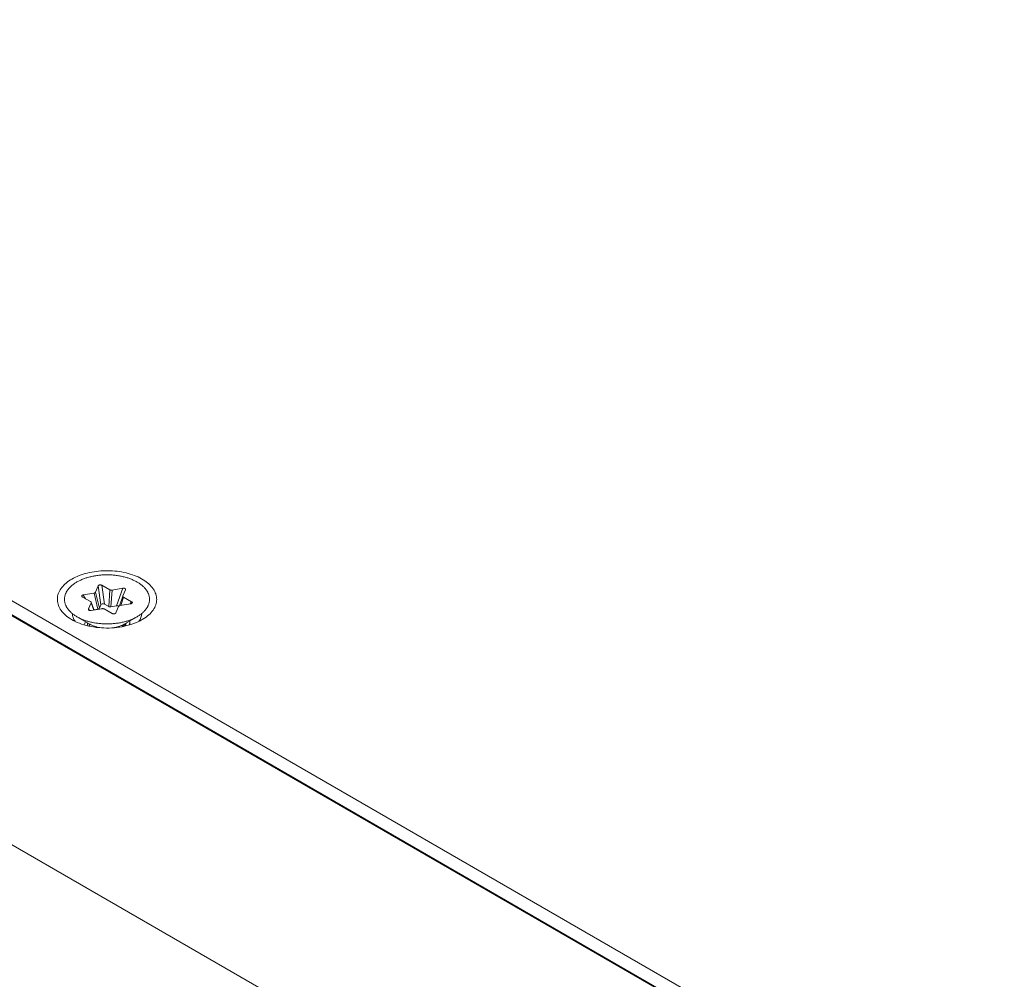
# Model space of a CAD drawing. Extents: x -365 to 232, y 345 to 656.
# Drawn here: x -103 to -100, y 582 to 585 of the extents above; entities that cross this region are included whole.
import ezdxf

# ---------------------------------------------------------------- set-up
doc = ezdxf.new("R2010")
doc.units = 0
doc.header["$LTSCALE"] = 0.38
doc.header["$MEASUREMENT"] = 0
doc.layers.add('M-OBJECT-DETAILS', color=7, linetype='CONTINUOUS', lineweight=13)

msp = doc.modelspace()

# ---------------------------------------------------------------- linework, layer by layer
at = {"layer": 'M-OBJECT-DETAILS', "color": 7, "linetype": 'Continuous', "lineweight": 5}
for p, q in [((-111.7223, 588.3172), (-99.7807, 581.4228)), ((-99.9015, 581.5442), (-111.5263, 588.2556)), ((-111.5263, 588.2066), (-99.9015, 581.4952)), ((-100.469, 581.0255), (-112.3395, 587.8788)), ((-102.9359, 583.4939), (-102.9267, 583.5157)), ((-102.9178, 583.45), (-102.9267, 583.5157)), ((-102.8859, 583.5024), (-102.9141, 583.5179)), ((-102.9141, 583.5179), (-102.9052, 583.4521)), ((-102.8786, 583.5014), (-102.8413, 583.5077)), ((-102.8631, 583.4463), (-102.8413, 583.5077)), ((-102.9815, 583.477), (-102.9534, 583.4616)), ((-102.9784, 583.4844), (-102.9411, 583.4908)), ((-102.9784, 583.4844), (-102.9705, 583.471)), ((-102.9279, 583.4353), (-102.9411, 583.4908)), ((-102.9359, 583.4939), (-102.9226, 583.4384)), ((-102.8903, 583.4439), (-102.8859, 583.5024)), ((-102.8786, 583.5014), (-102.8829, 583.4429)), ((-102.8525, 583.4469), (-102.841, 583.4805)), ((-102.8388, 583.4764), (-102.8486, 583.4477)), ((-102.841, 583.4805), (-102.8409, 583.4807)), ((-102.8317, 583.5025), (-102.8409, 583.4807)), ((-102.8106, 583.461), (-102.8388, 583.4764)), ((-102.8317, 583.5026), (-102.8317, 583.5025)), ((-102.9604, 583.4356), (-102.9512, 583.4574)), ((-102.9604, 583.4356), (-102.9574, 583.4308)), ((-102.9406, 583.432), (-102.9512, 583.4594)), ((-102.9414, 583.4319), (-102.9512, 583.4574)), ((-102.9136, 583.4366), (-102.9508, 583.4303)), ((-102.9279, 583.4353), (-102.941, 583.433)), ((-102.9178, 583.45), (-102.9226, 583.4384)), ((-102.9062, 583.4356), (-102.8781, 583.4201)), ((-102.9052, 583.4521), (-102.8903, 583.4439)), ((-102.8631, 583.4463), (-102.8829, 583.4429)), ((-102.8563, 583.4441), (-102.8654, 583.4223)), ((-102.8137, 583.4536), (-102.851, 583.4472)), ((-102.8161, 583.4532), (-102.8106, 583.461)), ((-102.9559, 583.383), (-103.0005, 583.4087)), ((-102.7917, 583.4087), (-102.8362, 583.383)), ((-102.76, 583.4078), (-102.7741, 583.3986)), ((-102.9625, 583.3766), (-102.9633, 583.3817)), ((-102.8173, 583.3848), (-102.8173, 583.3904))]:
    msp.add_line(p, q, dxfattribs=at)
for centre, radius, start, end in [((-102.8352, 583.483), 0.00745, 240.0043, 241.1791), ((-102.9296, 583.384), 0.0275, 179.9999, 180.5833), ((-102.8531, 583.3904), 0.0358, 359.9939, 5.5389)]:
    msp.add_arc(centre, radius, start, end, dxfattribs=at)
msp.add_ellipse((-102.9101, 583.4484), major_axis=(0.00795, -0.00059), ratio=0.638329, start_param=0.948956, end_param=2.388267, dxfattribs=at)
for points, knots in [([(-103.0321, 583.4078), (-103.0382, 583.4123), (-103.0491, 583.4218), (-103.0614, 583.4386), (-103.0682, 583.4567), (-103.0692, 583.4754), (-103.0642, 583.4937), (-103.0535, 583.511), (-103.0378, 583.5267), (-103.025, 583.5354), (-103.018, 583.5394)], [0, 0, 0, 0, 0.137907, 0.262309, 0.37649, 0.486114, 0.598137, 0.718815, 0.852225, 1, 1, 1, 1]), ([(-103.018, 583.5394), (-103.01, 583.5441), (-102.9926, 583.5523), (-102.9539, 583.5643), (-102.9013, 583.5708), (-102.8483, 583.5662), (-102.8085, 583.5555), (-102.7822, 583.5446), (-102.7599, 583.5311), (-102.7422, 583.5153), (-102.7297, 583.4976), (-102.7233, 583.4786), (-102.7233, 583.459), (-102.7299, 583.4401), (-102.7424, 583.4224), (-102.7537, 583.4125), (-102.76, 583.4078)], [0, 0, 0, 0, 0.066464, 0.138028, 0.290535, 0.444231, 0.517191, 0.585446, 0.647953, 0.704292, 0.754914, 0.801376, 0.846313, 0.892832, 0.943549, 1, 1, 1, 1]), ([(-102.7917, 583.4087), (-102.7883, 583.4107), (-102.782, 583.4147), (-102.7733, 583.4214), (-102.7658, 583.4286), (-102.7596, 583.4361), (-102.7554, 583.4428), (-102.7528, 583.4482), (-102.7512, 583.4523), (-102.75, 583.4565), (-102.7491, 583.4606), (-102.7485, 583.4648), (-102.7484, 583.469), (-102.7485, 583.4732), (-102.7491, 583.4774), (-102.75, 583.4815), (-102.7512, 583.4857), (-102.7528, 583.4898), (-102.7554, 583.4952), (-102.7587, 583.5005), (-102.7626, 583.5055), (-102.7659, 583.5093), (-102.7694, 583.5129), (-102.7733, 583.5164), (-102.7775, 583.5198), (-102.7835, 583.5243), (-102.7918, 583.5295), (-102.8025, 583.5351), (-102.8141, 583.5401), (-102.8266, 583.5444), (-102.8396, 583.5479), (-102.8533, 583.5507), (-102.8673, 583.5527), (-102.8816, 583.554), (-102.8961, 583.5544), (-102.9105, 583.554), (-102.9248, 583.5527), (-102.9389, 583.5507), (-102.9525, 583.5479), (-102.9656, 583.5444), (-102.978, 583.5401), (-102.9896, 583.5351), (-102.997, 583.5313), (-103.0005, 583.5293)], [0, 0, 0, 0, 0.030986, 0.060365, 0.088143, 0.114399, 0.139287, 0.151297, 0.163062, 0.174623, 0.186027, 0.197325, 0.208569, 0.219813, 0.231111, 0.242516, 0.254077, 0.265841, 0.277852, 0.302739, 0.315691, 0.329008, 0.342706, 0.356798, 0.37129, 0.386185, 0.417172, 0.449716, 0.483719, 0.51904, 0.555508, 0.592923, 0.631065, 0.669701, 0.708586, 0.747471, 0.786107, 0.824249, 0.861664, 0.898132, 0.933453, 0.967456, 1, 1, 1, 1]), ([(-103.0005, 583.5293), (-103.0038, 583.5274), (-103.0101, 583.5233), (-103.0188, 583.5166), (-103.0263, 583.5095), (-103.0325, 583.5019), (-103.0367, 583.4952), (-103.0393, 583.4898), (-103.0409, 583.4857), (-103.0422, 583.4815), (-103.043, 583.4774), (-103.0436, 583.4732), (-103.0438, 583.469), (-103.0436, 583.4648), (-103.043, 583.4606), (-103.0422, 583.4565), (-103.0409, 583.4523), (-103.0393, 583.4482), (-103.0367, 583.4428), (-103.0325, 583.4361), (-103.0263, 583.4286), (-103.0188, 583.4214), (-103.0101, 583.4147), (-103.0038, 583.4107), (-103.0005, 583.4087)], [0, 0, 0, 0, 0.074283, 0.144712, 0.211305, 0.274249, 0.333912, 0.362704, 0.390907, 0.418622, 0.445962, 0.473047, 0.500002, 0.526957, 0.554042, 0.581382, 0.609097, 0.6373, 0.666091, 0.725754, 0.788697, 0.85529, 0.925718, 1, 1, 1, 1]), ([(-102.9267, 583.5157), (-102.9266, 583.516), (-102.9264, 583.5164), (-102.9259, 583.517), (-102.9253, 583.5175), (-102.9248, 583.5179), (-102.9246, 583.518)], [0, 0, 0, 0, 0.223039, 0.461845, 0.720198, 1, 1, 1, 1]), ([(-102.9246, 583.518), (-102.9242, 583.5182), (-102.9234, 583.5186), (-102.9221, 583.519), (-102.9207, 583.5192), (-102.9193, 583.5192), (-102.9179, 583.5191), (-102.9165, 583.5189), (-102.9152, 583.5185), (-102.9144, 583.5181), (-102.9141, 583.5179)], [0, 0, 0, 0, 0.114256, 0.237797, 0.368004, 0.501334, 0.634044, 0.762861, 0.885354, 1, 1, 1, 1]), ([(-102.8413, 583.5077), (-102.8406, 583.5078), (-102.8396, 583.5079), (-102.8382, 583.5079), (-102.8372, 583.5078), (-102.8362, 583.5077), (-102.8353, 583.5074), (-102.8344, 583.5071), (-102.8339, 583.5068), (-102.8336, 583.5067)], [0, 0, 0, 0, 0.259041, 0.390017, 0.520117, 0.647761, 0.771326, 0.889177, 1, 1, 1, 1]), ([(-102.8336, 583.5067), (-102.8334, 583.5066), (-102.833, 583.5063), (-102.8325, 583.5058), (-102.832, 583.5054), (-102.8317, 583.5048), (-102.8316, 583.5043), (-102.8315, 583.5037), (-102.8315, 583.5032), (-102.8316, 583.5028), (-102.8317, 583.5026)], [0, 0, 0, 0, 0.152267, 0.293517, 0.424338, 0.546402, 0.66205, 0.774249, 0.885991, 1, 1, 1, 1]), ([(-102.982, 583.4832), (-102.9822, 583.4831), (-102.9826, 583.4828), (-102.9832, 583.4824), (-102.9836, 583.4818), (-102.9839, 583.4813), (-102.9841, 583.4807), (-102.9841, 583.4801), (-102.9839, 583.4795), (-102.9838, 583.4792), (-102.9837, 583.479)], [0, 0, 0, 0, 0.152002, 0.292967, 0.423035, 0.543599, 0.657497, 0.768731, 0.881655, 1, 1, 1, 1]), ([(-102.9837, 583.479), (-102.9834, 583.4786), (-102.983, 583.4781), (-102.9822, 583.4775), (-102.9817, 583.4772), (-102.9815, 583.477)], [0, 0, 0, 0, 0.465333, 0.724343, 1, 1, 1, 1]), ([(-102.9784, 583.4844), (-102.979, 583.4843), (-102.98, 583.4841), (-102.9812, 583.4837), (-102.9817, 583.4834), (-102.982, 583.4832)], [0, 0, 0, 0, 0.521534, 0.76743, 1, 1, 1, 1]), ([(-102.9379, 583.4919), (-102.9383, 583.4916), (-102.9394, 583.4911), (-102.9405, 583.4909), (-102.9411, 583.4908)], [0, 0, 0, 0, 0.477951, 1, 1, 1, 1]), ([(-102.9359, 583.4939), (-102.9359, 583.4937), (-102.9362, 583.4933), (-102.9366, 583.4928), (-102.9372, 583.4923), (-102.9376, 583.492), (-102.9379, 583.4919)], [0, 0, 0, 0, 0.22252, 0.46172, 0.720545, 1, 1, 1, 1]), ([(-102.8786, 583.5014), (-102.8792, 583.5013), (-102.8805, 583.5011), (-102.8825, 583.5013), (-102.8843, 583.5017), (-102.8854, 583.5021), (-102.8859, 583.5024)], [0, 0, 0, 0, 0.259699, 0.52053, 0.77066, 1, 1, 1, 1]), ([(-102.8389, 583.4765), (-102.8393, 583.4768), (-102.8399, 583.4772), (-102.8405, 583.4778), (-102.8408, 583.4783), (-102.841, 583.4788), (-102.8411, 583.4794), (-102.8411, 583.4799), (-102.841, 583.4803), (-102.841, 583.4805)], [0, 0, 0, 0, 0.292941, 0.425098, 0.548489, 0.664861, 0.776788, 0.887411, 1, 1, 1, 1]), ([(-102.9602, 583.4328), (-102.9603, 583.433), (-102.9605, 583.4335), (-102.9607, 583.4342), (-102.9606, 583.4349), (-102.9605, 583.4353), (-102.9604, 583.4356)], [0, 0, 0, 0, 0.25965, 0.506039, 0.749663, 1, 1, 1, 1]), ([(-102.9512, 583.4594), (-102.9513, 583.4596), (-102.9515, 583.46), (-102.952, 583.4606), (-102.9526, 583.4611), (-102.9531, 583.4614), (-102.9534, 583.4616)], [0, 0, 0, 0, 0.220461, 0.458973, 0.718615, 1, 1, 1, 1]), ([(-102.9512, 583.4574), (-102.9512, 583.4575), (-102.9511, 583.4578), (-102.951, 583.4584), (-102.951, 583.4589), (-102.9511, 583.4592), (-102.9512, 583.4594)], [0, 0, 0, 0, 0.253922, 0.501079, 0.747643, 1, 1, 1, 1]), ([(-102.9279, 583.4353), (-102.9273, 583.4354), (-102.9262, 583.4356), (-102.9251, 583.4361), (-102.9246, 583.4364)], [0, 0, 0, 0, 0.522049, 1, 1, 1, 1]), ([(-102.9246, 583.4364), (-102.9244, 583.4365), (-102.924, 583.4368), (-102.9234, 583.4373), (-102.9229, 583.4378), (-102.9227, 583.4382), (-102.9226, 583.4384)], [0, 0, 0, 0, 0.279455, 0.53828, 0.77748, 1, 1, 1, 1]), ([(-102.9178, 583.45), (-102.9177, 583.4502), (-102.9175, 583.4506), (-102.917, 583.4512), (-102.9164, 583.4518), (-102.9159, 583.4521), (-102.9156, 583.4523)], [0, 0, 0, 0, 0.223006, 0.461846, 0.720159, 1, 1, 1, 1]), ([(-102.9136, 583.4366), (-102.9129, 583.4367), (-102.9116, 583.4369), (-102.9097, 583.4367), (-102.9078, 583.4363), (-102.9067, 583.4359), (-102.9062, 583.4356)], [0, 0, 0, 0, 0.259699, 0.52053, 0.77066, 1, 1, 1, 1]), ([(-102.8903, 583.4439), (-102.8897, 583.4437), (-102.8886, 583.4432), (-102.8868, 583.4428), (-102.8848, 583.4427), (-102.8835, 583.4428), (-102.8829, 583.4429)], [0, 0, 0, 0, 0.229339, 0.479466, 0.740299, 1, 1, 1, 1]), ([(-102.8631, 583.4463), (-102.8624, 583.4464), (-102.8611, 583.4465), (-102.8594, 583.4464), (-102.858, 583.4462), (-102.8571, 583.446), (-102.8562, 583.4457), (-102.8557, 583.4454), (-102.8554, 583.4453)], [0, 0, 0, 0, 0.259089, 0.520028, 0.647703, 0.771284, 0.889163, 1, 1, 1, 1]), ([(-102.8563, 583.4441), (-102.8562, 583.4443), (-102.856, 583.4447), (-102.8555, 583.4452), (-102.8549, 583.4457), (-102.8545, 583.446), (-102.8543, 583.4461)], [0, 0, 0, 0, 0.222519, 0.461721, 0.720546, 1, 1, 1, 1]), ([(-102.8543, 583.4461), (-102.8538, 583.4464), (-102.8527, 583.4469), (-102.8516, 583.4471), (-102.851, 583.4472)], [0, 0, 0, 0, 0.477949, 1, 1, 1, 1]), ([(-102.8086, 583.4562), (-102.8088, 583.4558), (-102.8093, 583.4554), (-102.81, 583.4549), (-102.8106, 583.4545), (-102.8113, 583.4542), (-102.8124, 583.4538), (-102.8132, 583.4537), (-102.8137, 583.4536)], [0, 0, 0, 0, 0.209424, 0.325818, 0.449455, 0.579661, 0.715492, 1, 1, 1, 1]), ([(-102.8106, 583.461), (-102.8104, 583.4608), (-102.8099, 583.4605), (-102.8092, 583.46), (-102.8087, 583.4594), (-102.8083, 583.4588), (-102.8081, 583.4582), (-102.8081, 583.4578), (-102.8081, 583.4573), (-102.8082, 583.4568), (-102.8084, 583.4564), (-102.8086, 583.4562)], [0, 0, 0, 0, 0.15218, 0.293883, 0.42483, 0.54575, 0.659026, 0.714163, 0.769096, 0.880902, 1, 1, 1, 1]), ([(-102.7741, 583.3986), (-102.7831, 583.3934), (-102.803, 583.3843), (-102.8354, 583.375), (-102.8705, 583.3698), (-102.9066, 583.3689), (-102.9423, 583.3723), (-102.976, 583.3799), (-103.0063, 583.3914), (-103.0242, 583.4019), (-103.0321, 583.4078)], [0, 0, 0, 0, 0.115842, 0.241326, 0.373374, 0.508248, 0.641952, 0.770597, 0.890775, 1, 1, 1, 1]), ([(-103.0164, 583.4191), (-103.0163, 583.4146), (-103.0144, 583.4051), (-103.0097, 583.3968), (-103.0068, 583.3929)], [0, 0, 0, 0, 0.482354, 1, 1, 1, 1]), ([(-103.0005, 583.4087), (-102.997, 583.4067), (-102.9896, 583.4029), (-102.978, 583.3979), (-102.9656, 583.3936), (-102.9525, 583.3901), (-102.9389, 583.3873), (-102.9248, 583.3853), (-102.9105, 583.384), (-102.8961, 583.3836), (-102.8816, 583.384), (-102.8673, 583.3853), (-102.8533, 583.3873), (-102.8396, 583.3901), (-102.8266, 583.3936), (-102.8141, 583.3979), (-102.8025, 583.4029), (-102.7952, 583.4067), (-102.7917, 583.4087)], [0, 0, 0, 0, 0.055838, 0.114178, 0.174782, 0.237352, 0.301547, 0.366991, 0.433281, 0.499999, 0.566717, 0.633007, 0.698451, 0.762647, 0.825217, 0.885821, 0.944162, 1, 1, 1, 1]), ([(-102.9508, 583.4303), (-102.9513, 583.4302), (-102.9522, 583.4301), (-102.9537, 583.4301), (-102.9551, 583.4302), (-102.9564, 583.4304), (-102.9576, 583.4308), (-102.9585, 583.4313), (-102.9592, 583.4317), (-102.9597, 583.4322), (-102.96, 583.4326), (-102.9602, 583.4328)], [0, 0, 0, 0, 0.138256, 0.278391, 0.417728, 0.553118, 0.681207, 0.79913, 0.853741, 0.905369, 1, 1, 1, 1]), ([(-102.8654, 583.4223), (-102.8655, 583.4221), (-102.8657, 583.4217), (-102.8661, 583.4212), (-102.8666, 583.4206), (-102.8672, 583.4202), (-102.868, 583.4198), (-102.8688, 583.4194), (-102.8697, 583.4191), (-102.8706, 583.4189), (-102.8716, 583.4188), (-102.8726, 583.4188), (-102.8736, 583.4188), (-102.8749, 583.419), (-102.8764, 583.4194), (-102.8775, 583.4198), (-102.8781, 583.4201)], [0, 0, 0, 0, 0.044833, 0.092438, 0.143436, 0.198227, 0.256982, 0.319564, 0.385603, 0.454417, 0.525176, 0.596897, 0.668604, 0.739392, 0.875141, 1, 1, 1, 1]), ([(-102.7853, 583.3928), (-102.7824, 583.3968), (-102.7777, 583.4052), (-102.7758, 583.4147), (-102.7757, 583.4193)], [0, 0, 0, 0, 0.517745, 1, 1, 1, 1]), ([(-102.9705, 583.3914), (-102.9714, 583.3897), (-102.9728, 583.3862), (-102.9737, 583.3825), (-102.9741, 583.3806)], [0, 0, 0, 0, 0.507835, 1, 1, 1, 1]), ([(-102.9637, 583.3875), (-102.9637, 583.3865), (-102.9637, 583.3846), (-102.9635, 583.3826), (-102.9633, 583.3817)], [0, 0, 0, 0, 0.501265, 1, 1, 1, 1]), ([(-102.9633, 583.3817), (-102.9632, 583.3813), (-102.963, 583.38), (-102.9627, 583.3787), (-102.9623, 583.3777)], [0, 0, 0, 0, 0.249672, 1, 1, 1, 1]), ([(-102.9571, 583.3837), (-102.9571, 583.3824), (-102.9569, 583.3798), (-102.9563, 583.3773), (-102.9559, 583.3761)], [0, 0, 0, 0, 0.500097, 1, 1, 1, 1]), ([(-102.9214, 583.3709), (-102.9246, 583.3715), (-102.9308, 583.3729), (-102.9398, 583.3756), (-102.9482, 583.3789), (-102.9534, 583.3816), (-102.9559, 583.383)], [0, 0, 0, 0, 0.265185, 0.521522, 0.767, 1, 1, 1, 1]), ([(-102.8362, 583.383), (-102.839, 583.3814), (-102.8448, 583.3785), (-102.8542, 583.3749), (-102.8644, 583.3721), (-102.8714, 583.3708), (-102.875, 583.3702)], [0, 0, 0, 0, 0.231851, 0.477259, 0.734164, 1, 1, 1, 1]), ([(-102.8432, 583.3746), (-102.8423, 583.3757), (-102.8407, 583.378), (-102.8393, 583.3804), (-102.8387, 583.3817)], [0, 0, 0, 0, 0.508606, 1, 1, 1, 1]), ([(-102.8383, 583.3753), (-102.837, 583.3768), (-102.8348, 583.3801), (-102.8329, 583.3836), (-102.8322, 583.3853)], [0, 0, 0, 0, 0.511636, 1, 1, 1, 1]), ([(-102.8291, 583.3871), (-102.8295, 583.3852), (-102.8306, 583.3816), (-102.8323, 583.3781), (-102.8332, 583.3764)], [0, 0, 0, 0, 0.489491, 1, 1, 1, 1]), ([(-102.8186, 583.3807), (-102.8182, 583.3823), (-102.8175, 583.3855), (-102.8173, 583.3887), (-102.8173, 583.3904)], [0, 0, 0, 0, 0.505393, 1, 1, 1, 1]), ([(-102.8175, 583.381), (-102.8175, 583.3813), (-102.8174, 583.3825), (-102.8173, 583.3838), (-102.8173, 583.3848)], [0, 0, 0, 0, 0.251191, 1, 1, 1, 1])]:
    msp.add_open_spline(points, degree=3, knots=knots, dxfattribs=at)

doc.saveas('drawing.dxf')
